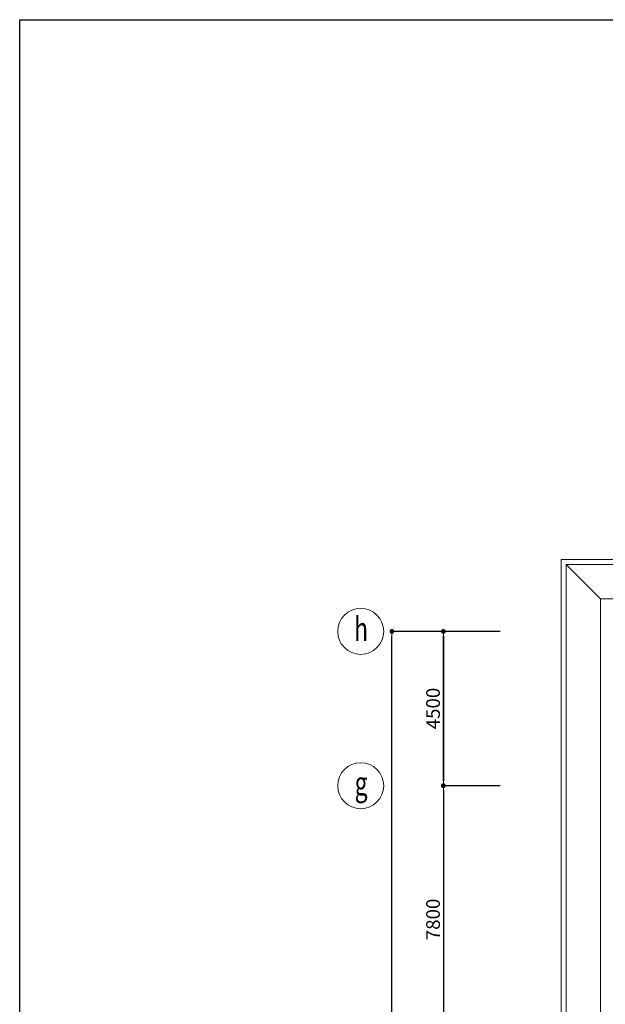
# Model space of a CAD drawing. Units: inches. Extents: x 221850 to 81886185, y -741419 to -410304.
# Drawn here: x 803930 to 821010, y -686131 to -657418 of the extents above; entities that cross this region are included whole.
import ezdxf
from ezdxf.enums import TextEntityAlignment as Align

# ---------------------------------------------------------------- set-up
doc = ezdxf.new("R2010")
doc.units = ezdxf.units.IN
doc.header["$LTSCALE"] = 1000
doc.header["$MEASUREMENT"] = 0
doc.layers.get('0').update_dxf_attribs({"lineweight": 13})
doc.layers.get('DEFPOINTS').update_dxf_attribs({"lineweight": 13})
for name, color, linetype, lineweight in [('DIM', 27, 'Continuous', 13), ('Hatch', 81, 'Continuous', 5), ('TEXT', 7, 'Continuous', 20), ('THAY', 125, 'Continuous', 15)]:
    doc.layers.add(name, color=color, linetype=linetype, lineweight=lineweight)
doc.layers.add('KHUNG', color=7, linetype='Continuous')
doc.styles.add('ARIAL85', font='VHAVAN.ttf', dxfattribs={"width": 0.85})
doc.styles.add('DIM1', font='txt.shx', dxfattribs={"width": 0.65})
doc.dimstyles.new('STYLE200', dxfattribs={"dimscale": 200, "dimtxt": 2, "dimasz": 0.7, "dimexe": 0, "dimexo": 0, "dimgap": 0.5, "dimtad": 1, "dimdec": 0, "dimzin": 0, "dimdsep": 46, "dimtxsty": 'DIM1', "dimblk1": 'DOT', "dimblk2": 'DOT', "dimsah": 1, "dimcen": 40, "dimclrd": 8, "dimclre": 8, "dimclrt": 35, "dimadec": 0, "dimazin": 0, "dimtfac": 1, "dimtdec": 0, "dimtix": 1, "dimtmove": 2, "dimatfit": 3, "dimldrblk": 'BOXFILLED', "dimfxl": 1, "dimtolj": 1, "dimtzin": 0, "dimarcsym": 0})

# ---------------------------------------------------------------- blocks, each defined once
blk = doc.blocks.new('_DOT')
at = {"color": 0, "linetype": 'ByBlock'}
blk.add_line((-0.5, 0), (-1, 0), dxfattribs=at)
at = {"color": 0, "linetype": 'ByBlock', "const_width": 0.5}
blk.add_lwpolyline([(-0.25, 0, 1), (0.25, 0, 1)], format="xyb", close=True, dxfattribs=at)
blk = doc.blocks.new('*D258')
at = {"layer": 'DEFPOINTS', "color": 0}
for p in [(817939, -675256), (816286, -679756), (817939, -679756)]:
    blk.add_point(p, dxfattribs=at)
at = {"layer": 'DIM', "color": 8, "lineweight": -2}
for p, q in [((817939, -675256), (816286, -675256)), ((816286, -675396), (816286, -679616)), ((817939, -679756), (816286, -679756))]:
    blk.add_line(p, q, dxfattribs=at)
at = {"layer": 'DIM', "color": 8, "lineweight": -2, "xscale": 140, "yscale": 140, "zscale": 140}
for p, rotation in [((816286, -675256), 90), ((816286, -679756), 270)]:
    blk.add_blockref('_DOT', p, dxfattribs=dict(at, rotation=rotation))
at = {"layer": 'DIM', "color": 35, "insert": (815986, -677506), "char_height": 400, "attachment_point": 5, "rotation": 90, "style": 'DIM1'}
blk.add_mtext('\\A1;4500', dxfattribs=at)
blk = doc.blocks.new('_BoxFilled')
at = {"color": 0, "linetype": 'ByBlock', "lineweight": -2}
blk.add_line((-0.5, 0), (-1, 0), dxfattribs=at)
at = {"color": 0, "linetype": 'ByBlock'}
blk.add_solid([(-0.5, 0.5), (0.5, 0.5), (-0.5, -0.5), (0.5, -0.5)], dxfattribs=at)
blk = doc.blocks.new('*D259')
at = {"layer": 'DEFPOINTS', "color": 0}
for p in [(816286, -675256), (817939, -675256), (817939, -679756)]:
    blk.add_point(p, dxfattribs=at)
at = {"layer": 'DIM', "color": 8, "lineweight": -2}
for p, q in [((817939, -675256), (816286, -675256)), ((816286, -679616), (816286, -675396))]:
    blk.add_line(p, q, dxfattribs=at)
at = {"layer": 'DIM', "color": 8, "lineweight": -2, "xscale": 140, "yscale": 140, "zscale": 140}
for p, rotation in [((816286, -675256), 90), ((816286, -679756), 270)]:
    blk.add_blockref('_DOT', p, dxfattribs=dict(at, rotation=rotation))
at = {"layer": 'DIM', "color": 35, "insert": (815986, -677506), "char_height": 400, "attachment_point": 5, "rotation": 90, "style": 'DIM1'}
blk.add_mtext('\\A1;4500', dxfattribs=at)
blk = doc.blocks.new('*D263')
at = {"layer": 'DEFPOINTS', "color": 0, "linetype": 'ByBlock'}
for p in [(817939, -679756), (816286, -687556), (817939, -687556)]:
    blk.add_point(p, dxfattribs=at)
at = {"layer": 'DIM', "color": 8, "linetype": 'ByBlock', "lineweight": -2}
for p, q in [((816286, -679896), (816286, -687416)), ((817939, -687556), (816286, -687556))]:
    blk.add_line(p, q, dxfattribs=at)
at = {"layer": 'DIM', "color": 8, "linetype": 'ByBlock', "lineweight": -2, "xscale": 140, "yscale": 140, "zscale": 140}
for p, rotation in [((816286, -679756), 90), ((816286, -687556), 270)]:
    blk.add_blockref('_DOT', p, dxfattribs=dict(at, rotation=rotation))
at = {"layer": 'DIM', "color": 35, "linetype": 'ByBlock', "insert": (815986, -683656), "char_height": 400, "attachment_point": 5, "rotation": 90, "style": 'DIM1'}
blk.add_mtext('\\A1;7800', dxfattribs=at)
blk = doc.blocks.new('*D269')
at = {"layer": 'DEFPOINTS', "color": 0, "linetype": 'ByBlock'}
for p in [(814786, -675256), (817939, -675256), (817939, -723256)]:
    blk.add_point(p, dxfattribs=at)
at = {"layer": 'DIM', "color": 8, "linetype": 'ByBlock', "lineweight": -2}
for p, q in [((817939, -675256), (814786, -675256)), ((814786, -723116), (814786, -675396)), ((817939, -723256), (814786, -723256))]:
    blk.add_line(p, q, dxfattribs=at)
at = {"layer": 'DIM', "color": 8, "linetype": 'ByBlock', "lineweight": -2, "xscale": 140, "yscale": 140, "zscale": 140}
for p, rotation in [((814786, -675256), 90), ((814786, -723256), 270)]:
    blk.add_blockref('_DOT', p, dxfattribs=dict(at, rotation=rotation))
at = {"layer": 'DIM', "color": 35, "linetype": 'ByBlock', "insert": (814486, -699256), "char_height": 400, "attachment_point": 5, "rotation": 90, "style": 'DIM1'}
blk.add_mtext('\\A1;48000', dxfattribs=at)

msp = doc.modelspace()

# ---------------------------------------------------------------- linework, layer by layer
at = {"layer": 'Hatch'}
msp.add_line((820870.6, -674306.5), (819870.6, -673306.5), dxfattribs=at)
for points in [[(842670.6, -687556.5), (842670.6, -673306.5), (819870.6, -673306.5), (819870.6, -725206.5), (842670.6, -725206.5), (842670.6, -695356.5)], [(841670.6, -695356.5), (841670.6, -724206.5), (820870.6, -724206.5), (820870.6, -674306.5), (841670.6, -674306.5), (841670.6, -687556.5)]]:
    msp.add_lwpolyline(points, dxfattribs=at)
at = {"layer": 'KHUNG'}
msp.add_lwpolyline([(912578.1, -741418.5), (803929.8, -741418.5), (803929.8, -657418.5), (912578.1, -657418.5)], dxfattribs=at)
at = {"layer": 'THAY'}
msp.add_lwpolyline([(842820.6, -695356.5), (842820.6, -725356.5), (819720.6, -725356.5), (819720.6, -673156.5), (842820.6, -673156.5), (842820.6, -687556.5)], dxfattribs=at)
for centre in [(813876.8, -675256.5), (813876.8, -679756.5)]:
    msp.add_circle(centre, 670.8, dxfattribs=at)

# ---------------------------------------------------------------- texts
at = {"layer": 'TEXT', "style": 'ARIAL85', "width": 0.7}
for s, p in [('h', (813888.5, -675277.4)), ('g', (813888.5, -679777.4))]:
    msp.add_text(s, height=700, dxfattribs=at).set_placement(p, align=Align.MIDDLE)

# ---------------------------------------------------------------- dimensions: what is measured, and where the dimension line sits
at = {"layer": 'DIM', "linetype": 'ByBlock'}
dim = msp.add_linear_dim(base=(814785.6, -675256.5), p1=(817939.4, -723256.5), p2=(817939.4, -675256.5), angle=90, dimstyle='STYLE200', dxfattribs=at)
dim.commit()
dim.dimension.update_dxf_attribs({"geometry": '*D269', "text_midpoint": (814485.6, -699256.5)})
at = {"layer": 'DIM'}
dim = msp.add_linear_dim(base=(816285.6, -679756.5), p1=(817939.4, -675256.5), p2=(817939.4, -679756.5), angle=90, dimstyle='STYLE200', dxfattribs=at)
dim.commit()
dim.dimension.update_dxf_attribs({"geometry": '*D258', "text_midpoint": (815985.6, -677506.5)})
dim = msp.add_linear_dim(base=(816285.6, -675256.5), p1=(817939.4, -679756.5), p2=(817939.4, -675256.5), angle=90, dimstyle='STYLE200', override={"dimse1": 1}, dxfattribs=at)
dim.commit()
dim.dimension.update_dxf_attribs({"geometry": '*D259', "text_midpoint": (815985.6, -677506.5)})
at = {"layer": 'DIM', "linetype": 'ByBlock'}
dim = msp.add_linear_dim(base=(816285.6, -687556.5), p1=(817939.4, -679756.5), p2=(817939.4, -687556.5), angle=90, dimstyle='STYLE200', override={"dimse1": 1}, dxfattribs=at)
dim.commit()
dim.dimension.update_dxf_attribs({"geometry": '*D263', "text_midpoint": (815985.6, -683656.5)})

doc.saveas('drawing.dxf')
